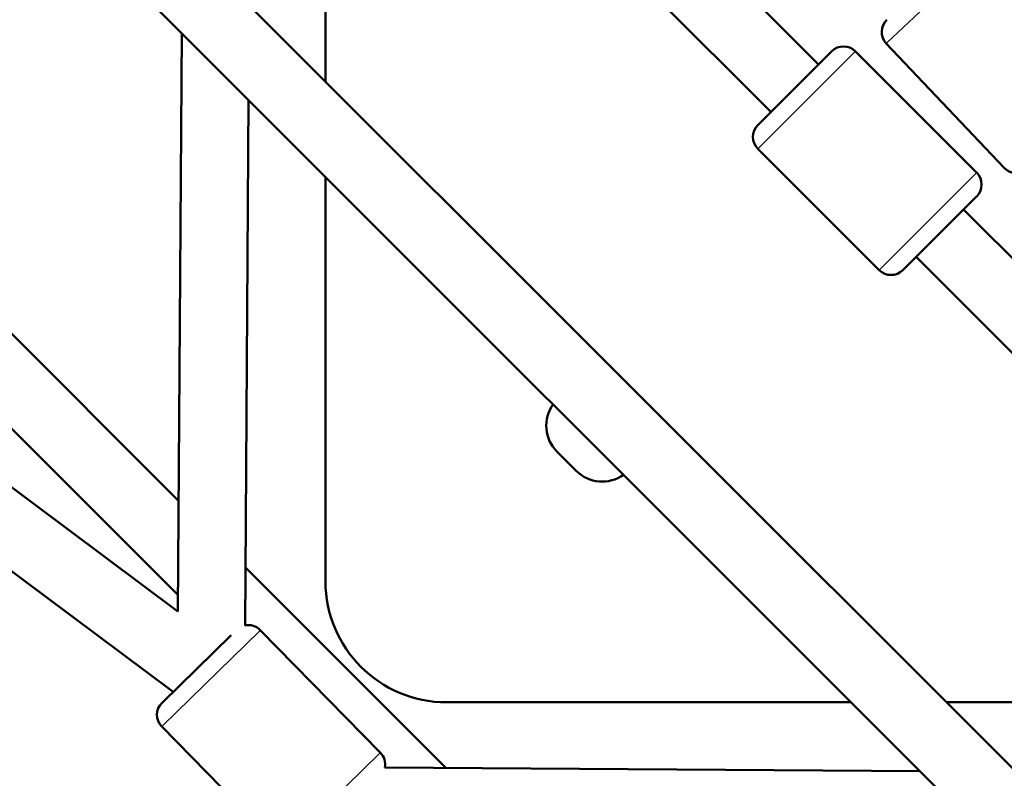
# Model space of a CAD drawing. Units: millimetres. Extents: x -1271 to 47198, y 6 to 35803.
# Drawn here: x 9791 to 10083, y 9880 to 10105 of the extents above; entities that cross this region are included whole.
import ezdxf

# ---------------------------------------------------------------- set-up
doc = ezdxf.new("R2010")
doc.units = ezdxf.units.MM
doc.header["$MEASUREMENT"] = 0
doc.layers.add('Visible (ISO)', color=7, linetype='Continuous', lineweight=50)
doc.layers.add('Visible Narrow (ISO)', color=7, linetype='Continuous', lineweight=35)
doc.styles.get("Standard").update_dxf_attribs({"font": 'square721_bt_roman.ttf'})
doc.dimstyles.get("Standard").update_dxf_attribs({"dimtxt": 200, "dimasz": 100, "dimexe": 0.18, "dimexo": 0.0625, "dimgap": 40, "dimtad": 1, "dimdec": 0, "dimlfac": 0.1, "dimrnd": 5, "dimzin": 0, "dimdsep": 46, "dimtxsty": 'Standard', "dimcen": 0.09, "dimse1": 1, "dimse2": 1, "dimadec": 0, "dimazin": 0, "dimtfac": 1, "dimtdec": 0, "dimtofl": 0, "dimtmove": 0, "dimatfit": 3, "dimfxl": 1, "dimtolj": 1, "dimtzin": 0, "dimarcsym": 0})

# ---------------------------------------------------------------- blocks, each defined once
blk = doc.blocks.new('*D6')
at = {"color": 0, "lineweight": -2, "transparency": 16777216}
blk.add_line((-185.55, 20113.13), (-185.55, 355.78), dxfattribs=at)
at = {"color": 0, "transparency": 16777216}
for points in [[(-243.88, 20113.13), (-127.22, 20113.13), (-185.55, 20463.13)], [(-243.88, 355.78), (-127.22, 355.78), (-185.55, 5.78)]]:
    blk.add_solid(points, dxfattribs=at)
at = {"layer": 'Defpoints', "color": 0, "transparency": 16777216}
for p in [(10259.65, 20463.13), (-185.55, 5.78), (10270.91, 5.78)]:
    blk.add_point(p, dxfattribs=at)
at = {"color": 0, "transparency": 16777216, "insert": (-794.01, 10234.46), "char_height": 700, "attachment_point": 5, "rotation": 90}
blk.add_mtext('\\A1;2045', dxfattribs=at)

msp = doc.modelspace()

# ---------------------------------------------------------------- linework, layer by layer
at = {"layer": 'Visible (ISO)'}
for p, q in [((9837.56, 9929.43), (9418.62, 10242.44)), ((10221.46, 9747.04), (9726.06, 10242.44)), ((9836.14, 9905.52), (9392.53, 10236.97)), ((10214.48, 9725.74), (9704.75, 10235.46)), ((9881.46, 10087.04), (9881.46, 10210.51)), ((10028.07, 10092.18), (9972.83, 10147.42)), ((10013.93, 10078.04), (9957.36, 10134.61)), ((9837.56, 9929.43), (9838.74, 10101.48)), ((10083.31, 10061.4), (10048.23, 10098.42)), ((10010.04, 10074.15), (10031.96, 10096.07)), ((10039.03, 10096.07), (10075.09, 10060.01)), ((9707.49, 10092.68), (9837.79, 9962.38)), ((9857.53, 9925.32), (9858.6, 10081.61)), ((10010.04, 10067.08), (10046.1, 10031.02)), ((9707.41, 10064.47), (9837.6, 9934.29)), ((9881.46, 9938.44), (9881.46, 10058.76)), ((10075.09, 10052.94), (10053.17, 10031.02)), ((10133.51, 9986.74), (10071.2, 10049.05)), ((10120.7, 9971.27), (10057.06, 10034.91)), ((9955.99, 9971.32), (9950.34, 9976.97)), ((9857.65, 9942.51), (9917.27, 9882.9)), ((9897.76, 9887.48), (9862.07, 9923.91)), ((9832.85, 9902.3), (9853.37, 9922.39)), ((10037.78, 9902.44), (9917.46, 9902.44)), ((10189.53, 9902.44), (10066.06, 9902.44)), ((9868.46, 9858.79), (9832.78, 9895.23)), ((10058.28, 9881.94), (9899.09, 9883.02))]:
    msp.add_line(p, q, dxfattribs=at)
for centre, radius, start, end in [((10051.86, 10101.86), 5, 133.459, 223.459), ((10035.49, 10092.54), 5, 45, 135), ((10013.57, 10070.62), 5, 135, 225), ((10086.94, 10064.84), 5, 223.459, 313.459), ((10071.56, 10056.47), 5, 315, 45), ((10049.64, 10034.55), 5, 225, 315), ((9958.11, 9984.75), 11, 144.8054, 225), ((9963.77, 9979.1), 11, 225, 305.1946), ((9917.46, 9938.44), 36, 180, 270), ((9858.5, 9920.42), 5, 44.3985, 101.1477), ((9836.35, 9898.73), 5, 134.3985, 224.3985), ((9894.18, 9883.98), 5, 349.006, 44.3985)]:
    msp.add_arc(centre, radius, start, end, dxfattribs=at)
at = {"layer": 'Visible Narrow (ISO)'}
for p, q in [((10077.81, 10126.45), (10048.42, 10098.6)), ((10038.85, 10095.89), (10010.22, 10067.26)), ((10046.28, 10031.2), (10074.91, 10059.83)), ((9861.89, 9923.74), (9832.96, 9895.41)), ((9868.64, 9858.97), (9897.58, 9887.3))]:
    msp.add_line(p, q, dxfattribs=at)

# ---------------------------------------------------------------- dimensions: what is measured, and where the dimension line sits
dim = msp.add_linear_dim(base=(-185.55, 5.78), p1=(10259.65, 20463.13), p2=(10270.91, 5.78), angle=90, dimstyle='Standard', override={"dimtxt": 700, "dimasz": 350, "dimgap": 250})
dim.commit()
dim.dimension.update_dxf_attribs({"geometry": '*D6', "text_midpoint": (-794.01, 10234.46)})

doc.saveas('drawing.dxf')
